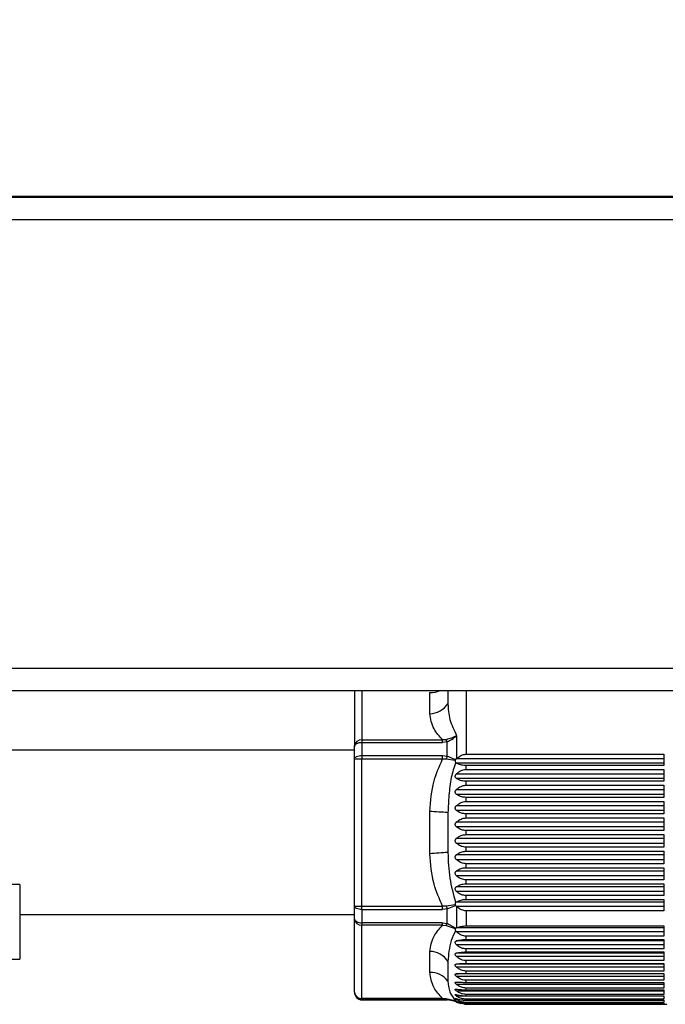
# Paper-space layout 'Overview' of a CAD drawing. Units: millimetres. Extents: x 3 to 417, y 3 to 294.
# Drawn here: x 295 to 304, y 167 to 180 of the extents above; entities that cross this region are included whole.
import ezdxf

# ---------------------------------------------------------------- set-up
doc = ezdxf.new("R2010")
doc.units = ezdxf.units.MM
doc.styles.add('SLDTEXTSTYLE1', font='TXT', dxfattribs={"width": 0.75})
doc.dimstyles.new('SLDDIMSTYLE0', dxfattribs={"dimtxt": 3.5, "dimasz": 3.302, "dimexe": 0, "dimexo": 0.0625, "dimgap": 0.875, "dimtad": 1, "dimlfac": 5, "dimrnd": 1e-09, "dimzin": 12, "dimdsep": 46, "dimtxsty": 'SLDTEXTSTYLE1', "dimsah": 1, "dimcen": 0.09, "dimadec": 0, "dimazin": 3, "dimtfac": 1, "dimtofl": 0, "dimtmove": 0, "dimatfit": 3, "dimfxl": 0, "dimfrac": 2, "dimtolj": 1, "dimtzin": 12, "dimarcsym": 0})

# ---------------------------------------------------------------- blocks, each defined once
blk = doc.blocks.new('_D_4')
at = {"color": 7, "linetype": 'Continuous', "lineweight": 18}
for p, q in [((31.655, 193.522), (30.588, 193.522)), ((30.588, 193.522), (30.588, 187.965)), ((43.292, 193.522), (44.359, 193.522)), ((44.359, 193.522), (44.359, 187.965)), ((30.588, 187.965), (31.655, 187.965)), ((44.359, 187.965), (43.292, 187.965)), ((151.29, 178.626), (151.29, 183.729)), ((308.29, 178.626), (308.29, 183.729)), ((151.29, 182.729), (28.229, 182.729)), ((308.29, 182.729), (151.29, 182.729))]:
    blk.add_line(p, q, dxfattribs=at)
for points in [[(151.29, 182.729), (154.592, 182.221), (154.592, 183.237)], [(308.29, 182.729), (304.988, 183.237), (304.988, 182.221)]]:
    blk.add_solid(points, dxfattribs=at)
at = {"color": 7, "linetype": 'Continuous', "lineweight": 18, "char_height": 3.5, "attachment_point": 1, "style": 'SLDTEXTSTYLE1'}
for s, insert in [('30,91', (31.655, 192.477)), ('785', (33.594, 187.241))]:
    blk.add_mtext(s, dxfattribs=dict(at, insert=insert))

psp = doc.layouts.new('Overview')

# ---------------------------------------------------------------- linework, layer by layer
at = {"color": 7, "linetype": 'Continuous', "lineweight": 25}
for p, q in [((151.5901, 177.9262), (307.9901, 177.9262)), ((152.4901, 177.9422), (307.0901, 177.9422)), ((151.5901, 177.6262), (307.9901, 177.6262)), ((151.5901, 171.6262), (307.9901, 171.6262)), ((287.5901, 171.3262), (304.3901, 171.3262)), ((299.6496, 171.3262), (299.6496, 170.5778)), ((300.6572, 171.0154), (300.6572, 171.2994)), ((299.7496, 170.6644), (299.7496, 170.6316)), ((299.7496, 170.6644), (300.8294, 170.6644)), ((299.7496, 170.6316), (299.7496, 170.4552)), ((299.7496, 170.6316), (300.8294, 170.6316)), ((300.8787, 170.6673), (300.8294, 170.6644)), ((300.8294, 170.6316), (300.8294, 170.6644)), ((300.8914, 170.64), (300.8294, 170.6316)), ((300.8914, 170.4464), (300.8914, 170.64)), ((301.0175, 170.7199), (301.0175, 170.4147)), ((299.6496, 170.5262), (292.8101, 170.5262)), ((299.6496, 170.4093), (299.6496, 170.5778)), ((299.6496, 168.4399), (299.6496, 170.4093)), ((299.7496, 170.4552), (299.7496, 170.4092)), ((299.7496, 170.4552), (300.8294, 170.4552)), ((299.7496, 168.4399), (299.7496, 170.4092)), ((299.7496, 170.4092), (300.8294, 170.4092)), ((300.8294, 170.4092), (300.8294, 170.4552)), ((300.8294, 170.4552), (300.8914, 170.4464)), ((300.8294, 170.4092), (300.8787, 170.4089)), ((300.8787, 170.4089), (300.9984, 170.3926)), ((301.0018, 170.3986), (300.8914, 170.4464)), ((300.9984, 170.3926), (301.0018, 170.3986)), ((301.0018, 170.3986), (301.0125, 170.4099)), ((301.0175, 170.4147), (301.0125, 170.4099)), ((303.7896, 170.4099), (301.0125, 170.4099)), ((301.1436, 170.472), (303.7896, 170.472)), ((303.7896, 170.472), (303.7896, 170.3197)), ((301.0127, 170.3555), (301.0041, 170.3627)), ((301.0127, 170.3555), (303.7896, 170.3555)), ((301.1436, 170.2687), (301.1436, 170.3197)), ((303.7896, 170.3197), (301.1436, 170.3197)), ((301.1436, 170.2687), (303.7896, 170.2687)), ((303.7896, 170.2687), (303.7896, 170.1104)), ((303.7896, 170.2075), (301.0127, 170.2075)), ((301.0127, 170.1509), (303.7896, 170.1509)), ((301.1436, 170.0576), (301.1436, 170.1104)), ((303.7896, 170.1104), (301.1436, 170.1104)), ((303.7896, 169.9977), (301.0127, 169.9977)), ((301.1436, 170.0576), (303.7896, 170.0576)), ((303.7896, 170.0576), (303.7896, 169.8946)), ((301.0127, 169.9395), (303.7896, 169.9395)), ((301.1436, 169.8405), (301.1436, 169.8946)), ((303.7896, 169.8946), (301.1436, 169.8946)), ((301.1436, 169.8405), (303.7896, 169.8405)), ((303.7896, 169.8405), (303.7896, 169.6744)), ((300.6572, 169.141), (300.6572, 169.7081)), ((301.0127, 169.7233), (301.0056, 169.7305)), ((303.7896, 169.7826), (301.0127, 169.7826)), ((301.0127, 169.7233), (303.7896, 169.7233)), ((300.9004, 169.6908), (300.9004, 169.158)), ((301.1436, 169.6195), (301.1436, 169.6744)), ((303.7896, 169.6744), (301.1436, 169.6744)), ((301.1436, 169.6195), (303.7896, 169.6195)), ((303.7896, 169.6195), (303.7896, 169.4518)), ((303.7896, 169.5642), (301.0127, 169.5642)), ((301.0127, 169.5042), (303.7896, 169.5042)), ((301.1436, 169.3967), (301.1436, 169.4518)), ((303.7896, 169.4518), (301.1436, 169.4518)), ((303.7896, 169.3444), (301.0127, 169.3444)), ((301.1436, 169.3967), (303.7896, 169.3967)), ((303.7896, 169.3967), (303.7896, 169.2291)), ((301.0127, 169.2845), (303.7896, 169.2845)), ((301.1436, 169.1742), (301.1436, 169.2291)), ((303.7896, 169.2291), (301.1436, 169.2291)), ((303.7896, 169.1254), (301.0127, 169.1254)), ((301.0127, 169.066), (303.7896, 169.066)), ((301.1436, 169.1742), (303.7896, 169.1742)), ((303.7896, 169.1742), (303.7896, 169.0081)), ((301.1436, 168.9541), (301.1436, 169.0081)), ((303.7896, 169.0081), (301.1436, 169.0081)), ((301.1436, 168.9541), (303.7896, 168.9541)), ((303.7896, 168.9541), (303.7896, 168.7911)), ((303.7896, 168.9092), (301.0127, 168.9092)), ((301.0127, 168.851), (303.7896, 168.851)), ((301.1436, 168.7384), (301.1436, 168.7911)), ((303.7896, 168.7911), (301.1436, 168.7911)), ((295.1701, 168.7302), (294.2301, 168.7302)), ((295.1701, 168.7302), (295.1701, 167.7947)), ((303.7896, 168.6979), (301.0127, 168.6979)), ((301.1436, 168.7384), (303.7896, 168.7384)), ((303.7896, 168.7384), (303.7896, 168.5801)), ((301.0127, 168.6414), (303.7896, 168.6414)), ((301.1436, 168.5291), (301.1436, 168.5801)), ((303.7896, 168.5801), (301.1436, 168.5801)), ((301.1436, 168.5291), (303.7896, 168.5291)), ((303.7896, 168.5291), (303.7896, 168.377)), ((299.6496, 168.2716), (299.6496, 168.4399)), ((299.7496, 168.4399), (300.8294, 168.4399)), ((299.7496, 168.3938), (299.7496, 168.4399)), ((299.7496, 168.3938), (299.7496, 168.2176)), ((299.7496, 168.3938), (300.8294, 168.3938)), ((300.8787, 168.4402), (300.8294, 168.4399)), ((300.8294, 168.3938), (300.8294, 168.4399)), ((300.8914, 168.4027), (300.8294, 168.3938)), ((300.9984, 168.4564), (300.8787, 168.4402)), ((300.8914, 168.4027), (301.0018, 168.4504)), ((300.8914, 168.2093), (300.8914, 168.4027)), ((301.0018, 168.4504), (300.9984, 168.4564)), ((301.0018, 168.4504), (301.0125, 168.4391)), ((301.0041, 168.4863), (301.0127, 168.4935)), ((301.0175, 168.4343), (301.0125, 168.4391)), ((301.0125, 168.4391), (303.7896, 168.4391)), ((303.7896, 168.4935), (301.0127, 168.4935)), ((301.0175, 168.4343), (301.0175, 168.1508)), ((295.1701, 168.3262), (299.6496, 168.3262)), ((299.6496, 167.2883), (299.6496, 168.2716)), ((301.1436, 168.377), (301.1436, 168.175)), ((303.7896, 168.377), (301.1436, 168.377)), ((300.8294, 168.2176), (299.7496, 168.2176)), ((299.7496, 168.2176), (299.7496, 168.1849)), ((300.8294, 168.1849), (299.7496, 168.1849)), ((299.7496, 167.2017), (299.7496, 168.1849)), ((300.8294, 168.2176), (300.8914, 168.2093)), ((300.8294, 168.1849), (300.8294, 168.2176)), ((300.8294, 168.1849), (300.8787, 168.182)), ((300.8787, 168.182), (300.9984, 168.1392)), ((301.0018, 168.143), (300.8914, 168.2093)), ((300.9984, 168.1392), (301.0018, 168.143)), ((301.0018, 168.143), (301.0125, 168.1487)), ((301.0175, 168.1508), (301.0125, 168.1487)), ((303.7896, 168.1487), (301.0125, 168.1487)), ((301.1436, 168.175), (303.7896, 168.175)), ((303.7896, 168.175), (303.7896, 168.0376)), ((301.0127, 168.0996), (301.0041, 168.1106)), ((301.0127, 168.0996), (303.7896, 168.0996)), ((301.1436, 167.9941), (301.1436, 168.0376)), ((303.7896, 168.0376), (301.1436, 168.0376)), ((301.1436, 167.9941), (303.7896, 167.9941)), ((303.7896, 167.9941), (303.7896, 167.8666)), ((303.7896, 167.9734), (301.0127, 167.9734)), ((301.0127, 167.9278), (303.7896, 167.9278)), ((301.1436, 167.8266), (301.1436, 167.8666)), ((303.7896, 167.8666), (301.1436, 167.8666)), ((294.2301, 167.7302), (295.1701, 167.7302)), ((295.1701, 167.7947), (295.1701, 167.7302)), ((300.6572, 167.5518), (300.6572, 167.8349)), ((303.7896, 167.8116), (301.0127, 167.8116)), ((301.0127, 167.7701), (303.7896, 167.7701)), ((301.1436, 167.8266), (303.7896, 167.8266)), ((303.7896, 167.8266), (303.7896, 167.7103)), ((300.9004, 167.7031), (300.9004, 167.437)), ((303.7896, 167.6651), (301.0127, 167.6651)), ((301.0127, 167.6279), (303.7896, 167.6279)), ((301.1436, 167.6741), (301.1436, 167.7103)), ((303.7896, 167.7103), (301.1436, 167.7103)), ((301.1436, 167.6741), (303.7896, 167.6741)), ((303.7896, 167.6741), (303.7896, 167.5701)), ((303.7896, 167.5351), (301.0127, 167.5351)), ((301.0127, 167.5027), (303.7896, 167.5027)), ((301.1436, 167.5381), (301.1436, 167.5701)), ((303.7896, 167.5701), (301.1436, 167.5701)), ((301.1436, 167.5381), (303.7896, 167.5381)), ((303.7896, 167.5381), (303.7896, 167.4473)), ((301.0127, 167.3955), (303.7896, 167.3955)), ((301.1436, 167.4198), (301.1436, 167.4473)), ((303.7896, 167.4473), (301.1436, 167.4473)), ((301.1436, 167.4198), (303.7896, 167.4198)), ((301.1436, 167.3204), (301.1436, 167.3431)), ((303.7896, 167.3431), (301.1436, 167.3431)), ((303.7896, 167.4198), (303.7896, 167.3431)), ((299.6496, 167.2884), (299.6496, 167.2883)), ((300.8294, 167.2017), (299.7496, 167.2017)), ((299.7496, 167.2017), (299.7496, 167.1884)), ((300.8787, 167.1991), (300.8294, 167.2017)), ((300.8294, 167.1884), (300.8294, 167.2017)), ((301.0127, 167.3073), (303.7896, 167.3073)), ((301.0127, 167.2391), (303.7896, 167.2391)), ((301.1436, 167.3204), (303.7896, 167.3204)), ((301.1436, 167.2407), (301.1436, 167.2585)), ((303.7896, 167.2585), (301.1436, 167.2585)), ((301.1436, 167.2407), (303.7896, 167.2407)), ((303.7896, 167.3204), (303.7896, 167.2585)), ((303.7896, 167.2407), (303.7896, 167.1943)), ((300.8294, 167.1884), (299.7496, 167.1884)), ((299.7496, 167.1862), (300.8914, 167.1862)), ((300.8294, 167.1884), (300.8914, 167.1889)), ((300.9984, 167.1725), (300.8787, 167.1991)), ((300.8914, 167.1889), (301.0018, 167.1703)), ((301.0018, 167.1703), (300.9984, 167.1725)), ((301.0041, 167.1737), (301.0127, 167.1699)), ((301.0175, 167.162), (301.0125, 167.1648)), ((301.1436, 167.1816), (301.1436, 167.1943)), ((303.7896, 167.1943), (301.1436, 167.1943)), ((301.1436, 167.1816), (303.7896, 167.1816)), ((301.1436, 167.1436), (301.1436, 167.151)), ((303.7896, 167.151), (301.1436, 167.151)), ((301.1436, 167.1436), (303.7896, 167.1436)), ((303.7896, 167.1291), (301.1436, 167.1291)), ((301.1436, 167.1262), (303.8301, 167.1262)), ((303.7896, 167.1816), (303.7896, 167.151)), ((303.7896, 167.1436), (303.7896, 167.1291))]:
    psp.add_line(p, q, dxfattribs=at)
at = {"color": 8, "linetype": 'Continuous', "lineweight": 25}
for p, q in [((299.7496, 171.3262), (299.7496, 170.6644)), ((300.9004, 171.3262), (300.9004, 171.1472)), ((301.1436, 171.3262), (301.1436, 170.472)), ((299.7496, 167.1884), (299.7496, 167.1862)), ((300.8914, 167.1862), (300.8914, 167.1889)), ((301.0125, 167.1648), (301.0281, 167.1648)), ((301.0127, 167.1914), (301.0539, 167.1914)), ((301.0175, 167.162), (301.0175, 167.1562)), ((301.1436, 167.1291), (301.1436, 167.1262))]:
    psp.add_line(p, q, dxfattribs=at)
at = {"color": 7, "linetype": 'Continuous', "lineweight": 25, "flags": 128}
for points in [[(299.6496, 170.5778), (299.6515, 170.5883), (299.6572, 170.5984), (299.6665, 170.6077), (299.6789, 170.6159), (299.6941, 170.6226), (299.7113, 170.6275), (299.7301, 170.6306), (299.7496, 170.6316)], [(299.6496, 170.4093), (299.6515, 170.4183), (299.6572, 170.4269), (299.6665, 170.4348), (299.6789, 170.4418), (299.6941, 170.4475), (299.7113, 170.4517), (299.7301, 170.4544), (299.7496, 170.4552)], [(299.7496, 168.3938), (299.7301, 168.3947), (299.7113, 168.3974), (299.6941, 168.4016), (299.6789, 168.4073), (299.6665, 168.4143), (299.6572, 168.4223), (299.6515, 168.4309), (299.6496, 168.4399)], [(299.6496, 168.2716), (299.6515, 168.2611), (299.6572, 168.2509), (299.6665, 168.2416), (299.6789, 168.2334), (299.6941, 168.2267), (299.7113, 168.2217), (299.7301, 168.2187), (299.7496, 168.2176)], [(301.1205, 167.1272), (301.1273, 167.1267), (301.1436, 167.1262)]]:
    psp.add_lwpolyline(points, dxfattribs=at)
at = {"color": 8, "linetype": 'Continuous', "lineweight": 25}
for centre, radius, start, end in [((300.6695, 171.6052), 0.3061, 267.70729, 294.27098), ((299.7496, 167.2885), 0.1001, 226.91385, 270.00462)]:
    psp.add_arc(centre, radius, start, end, dxfattribs=at)
at = {"color": 7, "linetype": 'Continuous', "lineweight": 25}
for centre, radius, start, end in [((300.6519, 171.3157), 0.3003, 271.02759, 325.86109), ((299.7433, 170.5706), 0.094, 86.17698, 175.58232), ((300.6781, 170.5571), 0.2289, 21.22187, 28.77646), ((299.7246, 200.2128), 29.8036, 269.85582, 270.04806), ((301.4737, 170.2278), 0.6219, 159.42045, 163.07292), ((287.0366, -24.0716), 194.2578, 85.90741, 85.979317), ((314.3289, -24.5926), 194.2154, 93.964717, 94.036635), ((299.7246, 198.2435), 29.8036, 269.85582, 270.04806), ((301.471, 168.6205), 0.6191, 196.92737, 200.5947), ((299.7434, 168.2788), 0.094, 184.38625, 273.79952), ((300.6795, 168.2916), 0.2273, 331.16585, 338.76144), ((300.6519, 167.5347), 0.3002, 34.10525, 88.97165), ((300.6751, 167.2746), 0.2778, 35.79429, 93.69359), ((299.7434, 167.2955), 0.094, 184.38625, 273.79952), ((299.7495, 167.2884), 0.0999, 180.00657, 226.91457), ((299.7496, 167.2862), 0.1, 180, 270), ((300.8968, 167.2086), 0.0204, 207.83875, 254.88014), ((300.8914, 166.9062), 0.28, 63.2345, 90), ((301.1436, 167.4062), 0.28, 243.2345, 255.23077)]:
    psp.add_arc(centre, radius, start, end, dxfattribs=at)
for points, knots in [([(300.9004, 171.1472), (300.9045, 171.0788), (300.9126, 170.9422), (300.9826, 170.7939), (301.0175, 170.7199)], [0, 0, 0, 0, 0.5010354, 1, 1, 1, 1]), ([(300.8294, 170.6644), (300.7869, 170.7129), (300.6891, 170.8246), (300.6688, 170.9465), (300.6572, 171.0154)], [0, 0, 0, 0, 0.43435945, 1, 1, 1, 1]), ([(301.0175, 170.7199), (300.9951, 170.7087), (300.9509, 170.6866), (300.9025, 170.6737), (300.8787, 170.6673)], [0, 0, 0, 0, 0.5084601, 1, 1, 1, 1]), ([(300.8914, 170.64), (300.9128, 170.6498), (300.958, 170.6704), (300.997, 170.7028), (301.0175, 170.7199)], [0, 0, 0, 0, 0.4735653, 1, 1, 1, 1]), ([(300.6572, 169.7081), (300.6688, 169.8457), (300.6891, 170.0891), (300.7869, 170.3123), (300.8294, 170.4092)], [0, 0, 0, 0, 0.5656406, 1, 1, 1, 1]), ([(300.9984, 170.3926), (300.9975, 170.3896), (300.9958, 170.3834), (300.9975, 170.3724), (301.0015, 170.3664), (301.0041, 170.3627)], [0, 0, 0, 0, 0.267794, 0.5434703, 1, 1, 1, 1]), ([(301.0175, 170.4147), (301.0333, 170.4282), (301.0649, 170.4553), (301.1114, 170.4708), (301.1379, 170.4717), (301.1436, 170.472)], [0, 0, 0, 0, 0.4379388, 0.8794869, 1, 1, 1, 1]), ([(301.0041, 170.3627), (300.9825, 170.2958), (300.9366, 170.1535), (300.9127, 169.9261), (300.9045, 169.7686), (300.9004, 169.6908)], [0, 0, 0, 0, 0.31015136, 0.65919013, 1, 1, 1, 1]), ([(301.1436, 170.3197), (301.123, 170.3212), (301.082, 170.3242), (301.0396, 170.3405), (301.0189, 170.3521), (301.0127, 170.3555)], [0, 0, 0, 0, 0.4147934, 0.8264051, 1, 1, 1, 1]), ([(301.0127, 170.2075), (301.0284, 170.2214), (301.0598, 170.2494), (301.1079, 170.2671), (301.1364, 170.2684), (301.1436, 170.2687)], [0, 0, 0, 0, 0.4248501, 0.853258, 1, 1, 1, 1]), ([(301.0127, 170.1509), (301.0094, 170.1535), (301.0041, 170.1577), (300.9993, 170.1668), (300.9976, 170.1766), (300.9995, 170.1875), (301.0046, 170.1982), (301.0098, 170.2042), (301.0127, 170.2075)], [0, 0, 0, 0, 0.2118966, 0.3419683, 0.5025699, 0.6633531, 0.8135916, 1, 1, 1, 1]), ([(301.1436, 170.1104), (301.123, 170.112), (301.082, 170.1154), (301.0396, 170.1339), (301.0189, 170.147), (301.0127, 170.1509)], [0, 0, 0, 0, 0.4147934, 0.8264051, 1, 1, 1, 1]), ([(301.0127, 169.9395), (301.0088, 169.943), (301.0025, 169.9487), (300.9982, 169.9605), (300.998, 169.9713), (301.0014, 169.9829), (301.0068, 169.9916), (301.0114, 169.9963), (301.0127, 169.9977)], [0, 0, 0, 0, 0.2531057, 0.411007, 0.569599, 0.7160456, 0.9162827, 1, 1, 1, 1]), ([(301.0127, 169.9977), (301.0284, 170.0114), (301.0598, 170.0387), (301.1079, 170.056), (301.1364, 170.0573), (301.1436, 170.0576)], [0, 0, 0, 0, 0.4248501, 0.853258, 1, 1, 1, 1]), ([(301.1436, 169.8946), (301.123, 169.8964), (301.082, 169.9002), (301.0396, 169.9207), (301.0189, 169.9352), (301.0127, 169.9395)], [0, 0, 0, 0, 0.4147934, 0.8264051, 1, 1, 1, 1]), ([(301.0127, 169.7826), (301.0284, 169.7958), (301.0598, 169.8222), (301.1079, 169.839), (301.1364, 169.8402), (301.1436, 169.8405)], [0, 0, 0, 0, 0.4248501, 0.853258, 1, 1, 1, 1]), ([(301.0056, 169.7305), (301.0037, 169.7334), (300.9998, 169.7394), (300.9976, 169.7505), (300.999, 169.7615), (301.0038, 169.7728), (301.0094, 169.779), (301.0127, 169.7826)], [0, 0, 0, 0, 0.1937266, 0.388643, 0.570251, 0.7466247, 1, 1, 1, 1]), ([(301.1436, 169.6744), (301.123, 169.6764), (301.082, 169.6805), (301.0396, 169.7028), (301.0189, 169.7186), (301.0127, 169.7233)], [0, 0, 0, 0, 0.4147934, 0.8264051, 1, 1, 1, 1]), ([(301.0127, 169.5642), (301.0284, 169.5768), (301.0598, 169.6021), (301.1079, 169.6181), (301.1364, 169.6192), (301.1436, 169.6195)], [0, 0, 0, 0, 0.4248501, 0.853258, 1, 1, 1, 1]), ([(301.0127, 169.5042), (301.0118, 169.505), (301.008, 169.5085), (301.0023, 169.5158), (300.998, 169.5274), (300.9981, 169.5394), (301.0018, 169.5511), (301.0073, 169.559), (301.0117, 169.5632), (301.0127, 169.5642)], [0, 0, 0, 0, 0.0557571, 0.2355766, 0.416753, 0.5833991, 0.7298088, 0.9352897, 1, 1, 1, 1]), ([(301.1436, 169.4518), (301.123, 169.454), (301.082, 169.4584), (301.0396, 169.4823), (301.0189, 169.4992), (301.0127, 169.5042)], [0, 0, 0, 0, 0.4147934, 0.8264051, 1, 1, 1, 1]), ([(301.0127, 169.2845), (301.0097, 169.2876), (301.0036, 169.294), (300.9987, 169.3058), (300.9978, 169.3176), (301.0004, 169.3287), (301.0057, 169.3377), (301.0107, 169.3425), (301.0127, 169.3444)], [0, 0, 0, 0, 0.194256, 0.3901792, 0.5373221, 0.6843954, 0.873121, 1, 1, 1, 1]), ([(301.0127, 169.3444), (301.0284, 169.3563), (301.0598, 169.3802), (301.1079, 169.3954), (301.1364, 169.3965), (301.1436, 169.3967)], [0, 0, 0, 0, 0.42485007, 0.85325797, 1, 1, 1, 1]), ([(301.1436, 169.2291), (301.123, 169.2314), (301.082, 169.236), (301.0396, 169.2612), (301.0189, 169.2792), (301.0127, 169.2845)], [0, 0, 0, 0, 0.4147934, 0.8264051, 1, 1, 1, 1]), ([(300.8294, 168.4399), (300.7869, 168.5368), (300.6891, 168.7599), (300.6688, 169.0033), (300.6572, 169.141)], [0, 0, 0, 0, 0.43435945, 1, 1, 1, 1]), ([(300.9004, 169.158), (300.9046, 169.0432), (300.913, 168.814), (300.9738, 168.5954), (301.0041, 168.4863)], [0, 0, 0, 0, 0.5008148, 1, 1, 1, 1]), ([(301.0127, 169.066), (301.0097, 169.0693), (301.0036, 169.0759), (300.9987, 169.088), (300.9978, 169.0996), (301.0004, 169.1105), (301.0057, 169.1192), (301.0107, 169.1236), (301.0127, 169.1254)], [0, 0, 0, 0, 0.194256, 0.3901792, 0.5373221, 0.6843954, 0.873121, 1, 1, 1, 1]), ([(301.0127, 169.1254), (301.0284, 169.1365), (301.0598, 169.1588), (301.1079, 169.173), (301.1364, 169.174), (301.1436, 169.1742)], [0, 0, 0, 0, 0.4248501, 0.853258, 1, 1, 1, 1]), ([(301.1436, 169.0081), (301.123, 169.0105), (301.082, 169.0154), (301.0396, 169.0418), (301.0189, 169.0605), (301.0127, 169.066)], [0, 0, 0, 0, 0.4147934, 0.8264051, 1, 1, 1, 1]), ([(301.0127, 168.9092), (301.0284, 168.9194), (301.0598, 168.9399), (301.1079, 168.9529), (301.1364, 168.9539), (301.1436, 168.9541)], [0, 0, 0, 0, 0.4248501, 0.853258, 1, 1, 1, 1]), ([(301.0127, 168.851), (301.0097, 168.8544), (301.0036, 168.8612), (300.9987, 168.8733), (300.9978, 168.8848), (301.0004, 168.8952), (301.0057, 168.9035), (301.0107, 168.9076), (301.0127, 168.9092)], [0, 0, 0, 0, 0.194256, 0.3901792, 0.5373221, 0.6843954, 0.873121, 1, 1, 1, 1]), ([(301.1436, 168.7911), (301.123, 168.7936), (301.082, 168.7986), (301.0396, 168.8259), (301.0189, 168.8453), (301.0127, 168.851)], [0, 0, 0, 0, 0.4147934, 0.8264051, 1, 1, 1, 1]), ([(301.0127, 168.6414), (301.0097, 168.6448), (301.0036, 168.6517), (300.9987, 168.6638), (300.9978, 168.675), (301.0004, 168.685), (301.0057, 168.6927), (301.0107, 168.6964), (301.0127, 168.6979)], [0, 0, 0, 0, 0.194256, 0.3901792, 0.5373221, 0.6843954, 0.873121, 1, 1, 1, 1]), ([(301.0127, 168.6979), (301.0284, 168.7071), (301.0598, 168.7256), (301.1079, 168.7373), (301.1364, 168.7382), (301.1436, 168.7384)], [0, 0, 0, 0, 0.4248501, 0.853258, 1, 1, 1, 1]), ([(301.1436, 168.5801), (301.123, 168.5827), (301.082, 168.5878), (301.0396, 168.6157), (301.0189, 168.6355), (301.0127, 168.6414)], [0, 0, 0, 0, 0.4147934, 0.8264051, 1, 1, 1, 1]), ([(301.0127, 168.4935), (301.0284, 168.5016), (301.0598, 168.5179), (301.1079, 168.5282), (301.1364, 168.529), (301.1436, 168.5291)], [0, 0, 0, 0, 0.4248501, 0.853258, 1, 1, 1, 1]), ([(301.0041, 168.4863), (301.0022, 168.4837), (300.9984, 168.4784), (300.9959, 168.4687), (300.9968, 168.461), (300.9981, 168.4573), (300.9984, 168.4564)], [0, 0, 0, 0, 0.3306425, 0.6640376, 0.9212243, 1, 1, 1, 1]), ([(301.1436, 168.377), (301.1233, 168.3796), (301.0828, 168.3846), (301.0422, 168.4114), (301.0225, 168.4296), (301.0175, 168.4343)], [0, 0, 0, 0, 0.4291397, 0.8551245, 1, 1, 1, 1]), ([(300.6572, 167.8349), (300.6688, 167.9036), (300.6891, 168.0251), (300.7869, 168.1366), (300.8294, 168.1849)], [0, 0, 0, 0, 0.56564055, 1, 1, 1, 1]), ([(300.9984, 168.1392), (300.9975, 168.1371), (300.9959, 168.133), (300.9971, 168.1242), (301.0005, 168.1166), (301.0034, 168.1118), (301.0041, 168.1106)], [0, 0, 0, 0, 0.2568041, 0.5134246, 0.8785327, 1, 1, 1, 1]), ([(301.0175, 168.1508), (301.0333, 168.1565), (301.0649, 168.168), (301.1114, 168.1745), (301.1379, 168.1749), (301.1436, 168.175)], [0, 0, 0, 0, 0.4379388, 0.8794869, 1, 1, 1, 1]), ([(301.0041, 168.1106), (300.9825, 168.0671), (300.9366, 167.9747), (300.9127, 167.8353), (300.9045, 167.7468), (300.9004, 167.7031)], [0, 0, 0, 0, 0.31015136, 0.65919013, 1, 1, 1, 1]), ([(301.1436, 168.0376), (301.123, 168.0401), (301.082, 168.0453), (301.0396, 168.0736), (301.0189, 168.0937), (301.0127, 168.0996)], [0, 0, 0, 0, 0.41479344, 0.82640507, 1, 1, 1, 1]), ([(301.0127, 167.9734), (301.0284, 167.9781), (301.0598, 167.9875), (301.1079, 167.9935), (301.1364, 167.9939), (301.1436, 167.9941)], [0, 0, 0, 0, 0.4248501, 0.853258, 1, 1, 1, 1]), ([(301.0127, 167.9278), (301.0097, 167.9312), (301.0036, 167.938), (300.9987, 167.9488), (300.9978, 167.958), (301.0004, 167.9655), (301.0057, 167.9706), (301.0107, 167.9726), (301.0127, 167.9734)], [0, 0, 0, 0, 0.194256, 0.3901792, 0.5373221, 0.6843954, 0.873121, 1, 1, 1, 1]), ([(301.1436, 167.8666), (301.123, 167.8691), (301.082, 167.8742), (301.0396, 167.9021), (301.0189, 167.9219), (301.0127, 167.9278)], [0, 0, 0, 0, 0.41479344, 0.82640507, 1, 1, 1, 1]), ([(301.0127, 167.7701), (301.0097, 167.7734), (301.0036, 167.78), (300.9987, 167.7902), (300.9978, 167.7987), (301.0004, 167.8054), (301.0057, 167.8096), (301.0107, 167.8111), (301.0127, 167.8116)], [0, 0, 0, 0, 0.194256, 0.3901792, 0.5373221, 0.6843954, 0.873121, 1, 1, 1, 1]), ([(301.0127, 167.8116), (301.0284, 167.815), (301.0598, 167.8218), (301.1079, 167.8262), (301.1364, 167.8265), (301.1436, 167.8266)], [0, 0, 0, 0, 0.4248501, 0.853258, 1, 1, 1, 1]), ([(301.1436, 167.7103), (301.123, 167.7128), (301.082, 167.7177), (301.0396, 167.745), (301.0189, 167.7644), (301.0127, 167.7701)], [0, 0, 0, 0, 0.4147934, 0.8264051, 1, 1, 1, 1]), ([(301.0127, 167.6279), (301.0097, 167.6311), (301.0036, 167.6375), (300.9987, 167.647), (300.9978, 167.6547), (301.0004, 167.6604), (301.0057, 167.6637), (301.0107, 167.6647), (301.0127, 167.6651)], [0, 0, 0, 0, 0.194256, 0.3901792, 0.5373221, 0.6843954, 0.873121, 1, 1, 1, 1]), ([(301.0127, 167.6651), (301.0284, 167.6671), (301.0598, 167.6712), (301.1079, 167.6738), (301.1364, 167.674), (301.1436, 167.6741)], [0, 0, 0, 0, 0.4248501, 0.853258, 1, 1, 1, 1]), ([(301.1436, 167.5701), (301.123, 167.5725), (301.082, 167.5773), (301.0396, 167.6037), (301.0189, 167.6224), (301.0127, 167.6279)], [0, 0, 0, 0, 0.4147934, 0.8264051, 1, 1, 1, 1]), ([(300.8294, 167.2017), (300.7869, 167.2501), (300.6891, 167.3615), (300.6688, 167.483), (300.6572, 167.5518)], [0, 0, 0, 0, 0.4343594, 1, 1, 1, 1]), ([(301.0127, 167.5027), (301.0097, 167.5057), (301.0036, 167.5117), (300.9987, 167.5205), (300.9978, 167.5273), (301.0004, 167.5321), (301.0057, 167.5345), (301.0107, 167.5349), (301.0127, 167.5351)], [0, 0, 0, 0, 0.194256, 0.3901792, 0.5373221, 0.6843954, 0.873121, 1, 1, 1, 1]), ([(301.0127, 167.5351), (301.0284, 167.5358), (301.0598, 167.5371), (301.1079, 167.538), (301.1364, 167.538), (301.1436, 167.5381)], [0, 0, 0, 0, 0.4248501, 0.853258, 1, 1, 1, 1]), ([(301.1436, 167.4473), (301.123, 167.4496), (301.082, 167.4542), (301.0396, 167.4794), (301.0189, 167.4973), (301.0127, 167.5027)], [0, 0, 0, 0, 0.4147934, 0.8264051, 1, 1, 1, 1]), ([(300.9004, 167.437), (300.9046, 167.3875), (300.913, 167.2885), (300.9738, 167.2119), (301.0041, 167.1737)], [0, 0, 0, 0, 0.5008148, 1, 1, 1, 1]), ([(301.0127, 167.3955), (301.0097, 167.3983), (301.0036, 167.404), (300.9987, 167.412), (300.9978, 167.4178), (301.0004, 167.4215), (301.0057, 167.423), (301.0107, 167.4229), (301.0127, 167.4229)], [0, 0, 0, 0, 0.194256, 0.3901792, 0.5373221, 0.6843954, 0.873121, 1, 1, 1, 1]), ([(301.0127, 167.4229), (301.0284, 167.4222), (301.0598, 167.4208), (301.1079, 167.4199), (301.1364, 167.4198), (301.1436, 167.4198)], [0, 0, 0, 0, 0.4248501, 0.853258, 1, 1, 1, 1]), ([(301.1436, 167.3431), (301.123, 167.3453), (301.082, 167.3496), (301.0396, 167.3735), (301.0189, 167.3904), (301.0127, 167.3955)], [0, 0, 0, 0, 0.4147934, 0.8264051, 1, 1, 1, 1]), ([(301.0127, 167.3073), (301.0095, 167.3101), (301.0037, 167.3152), (300.9987, 167.3222), (300.9977, 167.3272), (301.0007, 167.33), (301.0064, 167.3303), (301.0111, 167.3297), (301.0127, 167.3294)], [0, 0, 0, 0, 0.2061876, 0.3759313, 0.5395203, 0.7030101, 0.8980966, 1, 1, 1, 1]), ([(301.0127, 167.2391), (301.0093, 167.2419), (301.0048, 167.2455), (301.0002, 167.2505), (300.9978, 167.2543), (300.9984, 167.2571), (301.0027, 167.2578), (301.0082, 167.2568), (301.0122, 167.2558), (301.0127, 167.2557)], [0, 0, 0, 0, 0.22203687, 0.28960659, 0.44774281, 0.60639805, 0.75300442, 0.96812962, 1, 1, 1, 1]), ([(301.0127, 167.1914), (301.0096, 167.1936), (301.0041, 167.1976), (300.9991, 167.2025), (300.9976, 167.2053), (300.9997, 167.2061), (301.0047, 167.2051), (301.0099, 167.2033), (301.0127, 167.2024)], [0, 0, 0, 0, 0.1976334, 0.3573365, 0.5179274, 0.6669857, 0.8181093, 1, 1, 1, 1]), ([(301.0127, 167.3294), (301.0284, 167.3274), (301.0598, 167.3232), (301.1079, 167.3206), (301.1364, 167.3204), (301.1436, 167.3204)], [0, 0, 0, 0, 0.4248501, 0.853258, 1, 1, 1, 1]), ([(301.1436, 167.2585), (301.123, 167.2605), (301.082, 167.2646), (301.0396, 167.2869), (301.0189, 167.3026), (301.0127, 167.3073)], [0, 0, 0, 0, 0.4147934, 0.8264051, 1, 1, 1, 1]), ([(301.0127, 167.2557), (301.0284, 167.2523), (301.0598, 167.2454), (301.1079, 167.2411), (301.1364, 167.2408), (301.1436, 167.2407)], [0, 0, 0, 0, 0.4248501, 0.853258, 1, 1, 1, 1]), ([(301.1436, 167.1943), (301.123, 167.1961), (301.082, 167.1998), (301.0396, 167.2203), (301.0189, 167.2348), (301.0127, 167.2391)], [0, 0, 0, 0, 0.41479344, 0.82640507, 1, 1, 1, 1]), ([(301.0127, 167.2024), (301.0284, 167.1977), (301.0598, 167.1882), (301.1079, 167.1821), (301.1364, 167.1817), (301.1436, 167.1816)], [0, 0, 0, 0, 0.42485007, 0.85325797, 1, 1, 1, 1]), ([(300.9965, 167.1751), (300.9966, 167.1746), (300.9967, 167.174), (300.9981, 167.1728), (300.9984, 167.1725)], [0, 0, 0, 0, 0.76552219, 1, 1, 1, 1]), ([(301.0041, 167.1737), (301.002, 167.1745), (300.9992, 167.1756), (300.9983, 167.1754), (300.998, 167.1753)], [0, 0, 0, 0, 0.7254673, 1, 1, 1, 1]), ([(301.0018, 167.1703), (301.0036, 167.1694), (301.0069, 167.1677), (301.0107, 167.1657), (301.0125, 167.1648)], [0, 0, 0, 0, 0.52097214, 1, 1, 1, 1]), ([(301.1436, 167.151), (301.123, 167.1527), (301.082, 167.156), (301.0396, 167.1745), (301.0189, 167.1876), (301.0127, 167.1914)], [0, 0, 0, 0, 0.4147934, 0.8264051, 1, 1, 1, 1]), ([(301.0127, 167.1699), (301.0284, 167.1639), (301.0598, 167.1519), (301.1079, 167.1443), (301.1364, 167.1437), (301.1436, 167.1436)], [0, 0, 0, 0, 0.4248501, 0.853258, 1, 1, 1, 1]), ([(301.1436, 167.1291), (301.1233, 167.1305), (301.0828, 167.1334), (301.0422, 167.1488), (301.0225, 167.1593), (301.0175, 167.162)], [0, 0, 0, 0, 0.4291397, 0.8551245, 1, 1, 1, 1])]:
    psp.add_open_spline(points, degree=3, knots=knots, dxfattribs=at)

# ---------------------------------------------------------------- dimensions: what is measured, and where the dimension line sits
at = {"color": 7, "linetype": 'Continuous', "lineweight": 18}
dim = psp.add_linear_dim(base=(151.2901, 182.7288), p1=(308.2901, 177.6262), p2=(151.2901, 177.6262), angle=0, dimstyle='SLDDIMSTYLE0', dxfattribs=at)
dim.commit()
dim.dimension.update_dxf_attribs({"geometry": '_D_4', "text_midpoint": (37.4735, 182.7288), "dimtype": 160})

doc.saveas('drawing.dxf')
